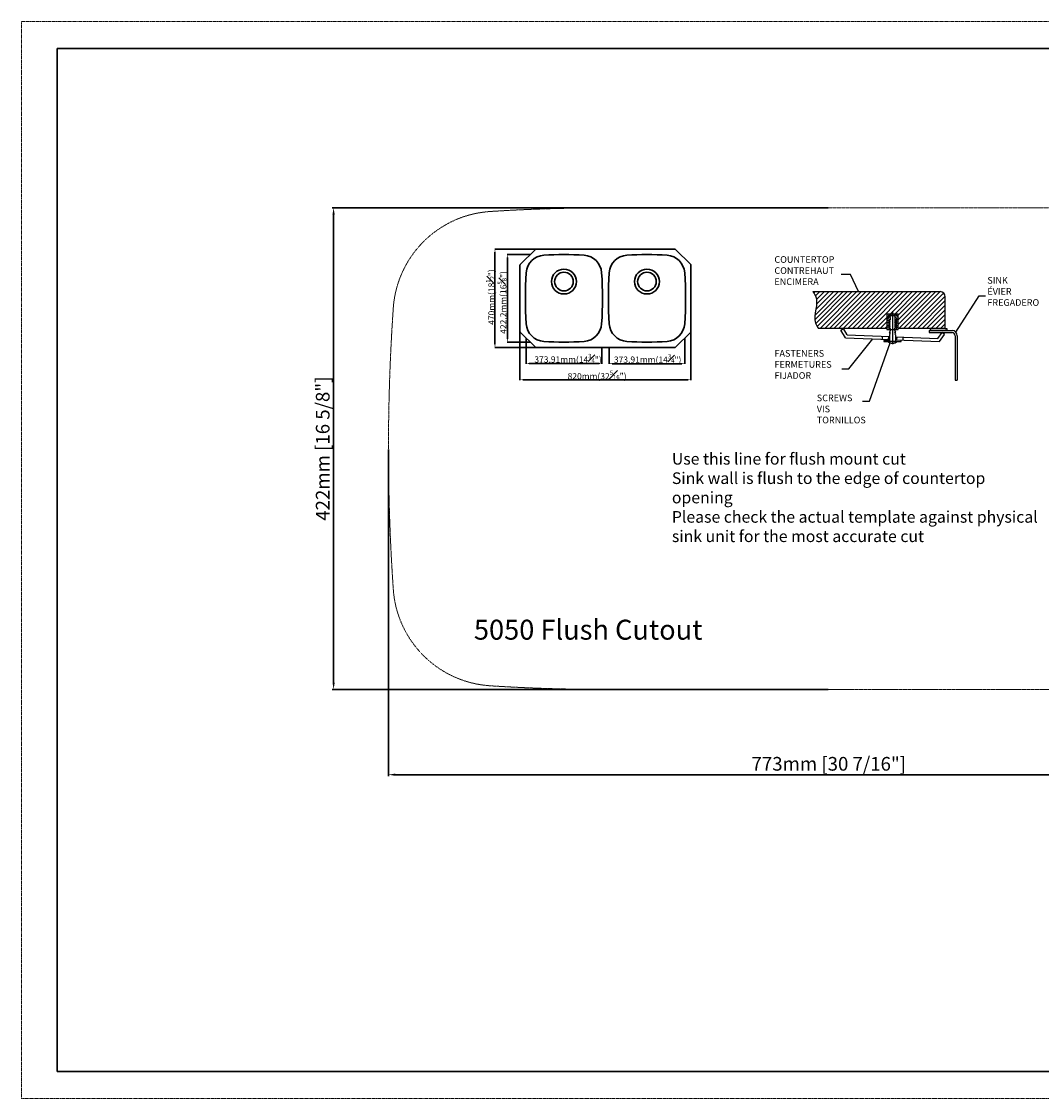
# Model space of a CAD drawing. Extents: x 0 to 1346, y 0 to 944.
# Drawn here: x 0 to 895, y 0 to 944 of the extents above; entities that cross this region are included whole.
import ezdxf

# ---------------------------------------------------------------- set-up
doc = ezdxf.new("R2010")
doc.units = 0
for name, pattern in [('ACAD_ISO03W100', [30, 12, -18]), ('DASHED', [0.2, 0.1, -0.1]), ('PHANTOM2', [1.25, 0.625, -0.125, 0.125, -0.125, 0.125, -0.125])]:
    doc.linetypes.add(name, pattern=pattern)
doc.layers.get('0').update_dxf_attribs({"linetype": 'CONTINUOUS', "lineweight": 30})
doc.layers.get('Defpoints').update_dxf_attribs({"linetype": 'CONTINUOUS'})
doc.layers.add('CONT', color=7, linetype='CONTINUOUS')
doc.layers.add('DEFAULT_1', color=7, linetype='ACAD_ISO03W100', lineweight=0)
doc.layers.add('尺寸標注', color=1, linetype='CONTINUOUS', lineweight=30)
doc.layers.add('裝訂區域', color=6, linetype='PHANTOM2', lineweight=13, plot=False)
doc.styles.add('DIM', font='txt.shx', dxfattribs={"width": 0.7, "bigfont": 'chineset.shx'})
doc.styles.get("Standard").update_dxf_attribs({"font": 'txt', "height": 3.5})
doc.dimstyles.new('ISO-25', dxfattribs={"dimtxt": 15, "dimasz": 10, "dimexe": 0, "dimexo": 0, "dimtad": 1, "dimdsep": 46, "dimtxsty": 'STANDARD', "dimcen": 2.5, "dimclrd": 4, "dimclre": 4, "dimclrt": 6, "dimazin": 0, "dimtfac": 1, "dimtmove": 0, "dimatfit": 3, "dimfxl": 1, "dimtolj": 1, "dimarcsym": 2})
doc.dimstyles.new('mm+in', dxfattribs={"dimtxt": 12, "dimasz": 7.5, "dimexe": 1.25, "dimexo": 0.625, "dimgap": 2, "dimtad": 1, "dimtxsty": 'DIM', "dimcen": 0, "dimclrd": 256, "dimclre": 256, "dimclrt": 3, "dimadec": 0, "dimazin": 0, "dimtfac": 1, "dimtmove": 0, "dimatfit": 3, "dimfxl": 1, "dimlwd": -1, "dimlwe": -1, "dimarcsym": 0})

# ---------------------------------------------------------------- blocks, each defined once
blk = doc.blocks.new('*D159')
at = {"layer": 'Defpoints', "color": 0, "transparency": 16777216}
for p in [(321.91, 569.88), (1094.51, 569.88), (1094.51, 283.93)]:
    blk.add_point(p, dxfattribs=at)
at = {"layer": '尺寸標注', "transparency": 16777216}
for p, q in [((321.91, 569.26), (321.91, 282.68)), ((1094.51, 569.26), (1094.51, 282.68)), ((327.91, 283.93), (1088.51, 283.93))]:
    blk.add_line(p, q, dxfattribs=at)
for points in [[(327.91, 284.93), (327.91, 282.93), (321.91, 283.93)], [(1088.51, 284.93), (1088.51, 282.93), (1094.51, 283.93)]]:
    blk.add_solid(points, dxfattribs=at)
at = {"layer": '尺寸標注', "color": 3, "transparency": 16777216, "insert": (708.21, 291.93), "char_height": 12, "attachment_point": 5, "style": 'DIM'}
blk.add_mtext('773mm [30 7/16"]', dxfattribs=at)
blk = doc.blocks.new('*D161')
at = {"layer": 'Defpoints', "color": 0, "transparency": 16777216}
for p in [(708.21, 780.98), (273.77, 358.78), (708.21, 358.78)]:
    blk.add_point(p, dxfattribs=at)
at = {"layer": '尺寸標注', "transparency": 16777216}
for p, q in [((707.59, 780.98), (272.52, 780.98)), ((273.77, 774.98), (273.77, 364.78)), ((707.59, 358.78), (272.52, 358.78))]:
    blk.add_line(p, q, dxfattribs=at)
for points in [[(272.77, 774.98), (274.77, 774.98), (273.77, 780.98)], [(272.77, 364.78), (274.77, 364.78), (273.77, 358.78)]]:
    blk.add_solid(points, dxfattribs=at)
at = {"layer": '尺寸標注', "color": 3, "transparency": 16777216, "insert": (265.77, 569.88), "char_height": 12, "attachment_point": 5, "rotation": 90, "style": 'DIM'}
blk.add_mtext('422mm [16 5/8"]', dxfattribs=at)
blk = doc.blocks.new('efw')
at = {"layer": 'CONT', "lineweight": 25}
h = blk.add_hatch(dxfattribs=at)
h.set_pattern_fill('ANSI31', color=256, scale=0.808315, style=0)
h.set_pattern_definition([(45, (-2535.7435, -4394.8292), (-1.814719, 1.814719), [])])
edge = h.paths.add_edge_path()
edge.add_arc((-1986.41, -4346.4), 4.04, 0, 90)
edge.add_line((-1986.41, -4342.36), (-2086.08, -4342.36))
edge.add_spline(control_points=[(-2086.08, -4342.36), (-2085.3, -4343.42), (-2080.2, -4350.35), (-2087.26, -4362.29), (-2082.56, -4369.84), (-2081.7, -4371.22)], knot_values=[0, 0, 0, 0, 4.788302, 31.211075, 37.135874, 37.135874, 37.135874, 37.135874], degree=3, periodic=0)
edge.add_line((-2081.7, -4371.22), (-2028.11, -4371.22))
edge.add_line((-2028.11, -4371.22), (-2028.11, -4359.65))
edge.add_line((-2028.11, -4359.65), (-2019.24, -4359.65))
edge.add_line((-2019.24, -4359.65), (-2019.24, -4371.22))
edge.add_line((-2019.24, -4371.22), (-1982.37, -4371.22))
edge.add_line((-1982.37, -4371.22), (-1982.37, -4346.4))
at = {"lineweight": 25}
for p, q in [((-2064.15, -4372.49), (-2062.07, -4371.24)), ((-1982.81, -4375.9), (-1984.78, -4374.49)), ((-2031.7, -4377.23), (-2031.8, -4379.65)), ((-2026.85, -4377.43), (-2026.95, -4379.85)), ((-2020.39, -4377.7), (-2020.49, -4380.13)), ((-2015.55, -4377.91), (-2015.65, -4380.33))]:
    blk.add_line(p, q, dxfattribs=at)
at = {"layer": 'CONT', "lineweight": 25}
for p, q in [((-2056.53, -4329.02), (-2063.98, -4329.02)), ((-2050.18, -4342.36), (-2056.53, -4329.02)), ((-2086.08, -4342.36), (-1986.41, -4342.36)), ((-1982.37, -4371.22), (-1982.37, -4346.4)), ((-1974.1, -4374.02), (-1955.69, -4345.68)), ((-1955.69, -4345.68), (-1950.91, -4345.68)), ((-2023.67, -4357.69), (-2023.67, -4383.58)), ((-2028.11, -4359.65), (-2019.24, -4359.65)), ((-2025.83, -4359.65), (-2028.11, -4363)), ((-2028.11, -4359.65), (-2028.11, -4372.07)), ((-2028.11, -4364.6), (-2025.63, -4361.48)), ((-2026.62, -4365.14), (-2028.11, -4365.14)), ((-2026.62, -4366.87), (-2028.11, -4366.87)), ((-2025.44, -4364.2), (-2026.62, -4364.21)), ((-2026.62, -4364.21), (-2026.62, -4372.07)), ((-2025.41, -4364.44), (-2026.08, -4365.09)), ((-2025.41, -4365.74), (-2026.08, -4365.09)), ((-2025.41, -4365.74), (-2026.08, -4366.39)), ((-2025.41, -4367.05), (-2026.08, -4366.39)), ((-2025.41, -4367.05), (-2026.08, -4367.7)), ((-2025.41, -4368.35), (-2026.08, -4367.7)), ((-2025.05, -4360.54), (-2025.63, -4360.54)), ((-2025.05, -4359.65), (-2025.05, -4360.54)), ((-2022.3, -4359.65), (-2022.3, -4360.54)), ((-2022.3, -4360.54), (-2021.72, -4360.54)), ((-2021.93, -4364.44), (-2021.26, -4365.09)), ((-2021.93, -4365.74), (-2021.26, -4365.09)), ((-2021.93, -4365.74), (-2021.26, -4366.39)), ((-2021.93, -4367.05), (-2021.26, -4366.39)), ((-2021.93, -4367.05), (-2021.26, -4367.7)), ((-2021.93, -4368.35), (-2021.26, -4367.7)), ((-2021.9, -4364.2), (-2020.73, -4364.21)), ((-2019.24, -4364.6), (-2021.72, -4361.95)), ((-2021.51, -4359.65), (-2019.24, -4363)), ((-2020.73, -4364.21), (-2020.73, -4372.07)), ((-2020.73, -4365.14), (-2019.24, -4365.14)), ((-2020.73, -4366.87), (-2019.24, -4366.87)), ((-2019.24, -4372.07), (-2019.24, -4359.65)), ((-2028.07, -4371.22), (-2081.7, -4371.22)), ((-2060.6, -4378.44), (-2064.15, -4372.49)), ((-2059.19, -4376.08), (-2062.07, -4371.24)), ((-2059.19, -4376.08), (-2026.11, -4377.46)), ((-2026.62, -4368.89), (-2028.11, -4368.89)), ((-2026.62, -4370.28), (-2028.11, -4370.28)), ((-2028.11, -4372.07), (-2019.24, -4372.07)), ((-2025.41, -4375.8), (-2026.11, -4376.29)), ((-2026.11, -4376.29), (-2026.11, -4381.08)), ((-2025.42, -4369.63), (-2026.1, -4370.28)), ((-2024.93, -4372.07), (-2026.1, -4370.28)), ((-2024.93, -4372.07), (-2026.1, -4373.86)), ((-2025.42, -4374.51), (-2026.1, -4373.86)), ((-2025.41, -4368.35), (-2026.08, -4369)), ((-2025.41, -4369.65), (-2026.08, -4369)), ((-2025.41, -4374.5), (-2026.08, -4375.15)), ((-2025.41, -4375.8), (-2026.08, -4375.15)), ((-2022.41, -4372.07), (-2021.25, -4370.28)), ((-2022.41, -4372.07), (-2021.25, -4373.86)), ((-2021.93, -4368.35), (-2021.26, -4369)), ((-2021.93, -4369.65), (-2021.26, -4369)), ((-2021.93, -4374.5), (-2021.26, -4375.15)), ((-2021.93, -4375.8), (-2021.26, -4375.15)), ((-2021.93, -4375.8), (-2021.23, -4376.29)), ((-2021.92, -4369.63), (-2021.25, -4370.28)), ((-2021.92, -4374.51), (-2021.25, -4373.86)), ((-2021.23, -4376.29), (-2021.23, -4381.08)), ((-2020.73, -4368.89), (-2019.24, -4368.89)), ((-2020.73, -4370.28), (-2019.24, -4370.28)), ((-1982.37, -4371.22), (-2019.24, -4371.22)), ((-1994.97, -4372.84), (-1976.96, -4372.84)), ((-1994.97, -4372.84), (-1994.97, -4374.46)), ((-1994.97, -4374.46), (-1976.96, -4374.46)), ((-1993.23, -4372.84), (-1994.34, -4371.22)), ((-1981.09, -4372.84), (-1993.23, -4372.84)), ((-1988.06, -4379.06), (-1984.78, -4374.49)), ((-1986.85, -4381.54), (-1982.81, -4375.9)), ((-1982.37, -4371.22), (-1981.09, -4371.22)), ((-1981.09, -4371.22), (-1981.09, -4372.84)), ((-2060.6, -4378.44), (-2026.11, -4379.89)), ((-2057.85, -4402.86), (-2039.12, -4379.34)), ((-2041.6, -4428.13), (-2025.38, -4382.59)), ((-2026.11, -4380.73), (-2030.53, -4380.73)), ((-2030.53, -4380.73), (-2030.53, -4381.31)), ((-2030.53, -4381.31), (-2016.86, -4381.31)), ((-2026.11, -4381.08), (-2021.23, -4381.08)), ((-2021.23, -4377.67), (-1988.06, -4379.06)), ((-2021.23, -4380.09), (-1986.85, -4381.54)), ((-2016.86, -4381.31), (-2016.81, -4380.28)), ((-1974.53, -4376.88), (-1974.53, -4411.58)), ((-1972.92, -4376.88), (-1972.92, -4411.58)), ((-2063.46, -4402.86), (-2057.85, -4402.86)), ((-1974.53, -4411.58), (-1972.92, -4411.58)), ((-2047.23, -4428.13), (-2041.6, -4428.13))]:
    blk.add_line(p, q, dxfattribs=at)
for centre, radius, start, end in [((-1986.41, -4346.4), 4.04, 0, 90), ((-2023.67, -4364.34), 3.09, 50.67704, 129.32296), ((-1976.96, -4376.88), 4.04, 0, 90), ((-1976.96, -4376.88), 2.42, 0, 90), ((-2023.69, -4377.67), 5.2, 224.46619, 315.53381)]:
    blk.add_arc(centre, radius, start, end, dxfattribs=at)
for points, knots in [([(-2086.08, -4342.36), (-2085.3, -4343.42), (-2080.2, -4350.35), (-2087.26, -4362.29), (-2082.56, -4369.84), (-2081.7, -4371.22)], [0, 0, 0, 0, 3.870458, 25.228387, 30.017492, 30.017492, 30.017492, 30.017492]), ([(-2025.63, -4360.54), (-2025.64, -4361.35), (-2025.65, -4362.66), (-2025.48, -4363.95), (-2025.41, -4364.44)], [0.304732, 0.304732, 0.304732, 0.304732, 3.312565, 5.150382, 5.150382, 5.150382, 5.150382]), ([(-2021.72, -4360.54), (-2021.71, -4361.35), (-2021.7, -4362.66), (-2021.87, -4363.95), (-2021.93, -4364.44)], [0.304732, 0.304732, 0.304732, 0.304732, 3.312565, 5.150382, 5.150382, 5.150382, 5.150382])]:
    blk.add_open_spline(points, degree=3, knots=knots, dxfattribs=at)
at = {"layer": 'CONT', "char_height": 5.1975, "attachment_point": 1}
for s, insert in [('{\\fTahoma|b0|i0|c0|p34;COUNTERTOP\\PCONTREHAUT\\PENCIMERA}', (-2116.16, -4314.62)), ('{\\fTahoma|b0|i0|c0|p34;SINK\\PÉVIER\\PFREGADERO}', (-1949.36, -4330.96)), ('{\\fTahoma|b0|i0|c0|p34;FASTENERS\\PFERMETURES\\PFIJADOR}', (-2116.11, -4388.12)), ('{\\fTahoma|b0|i0|c0|p34;SCREWS\\PVIS\\PTORNILLOS}', (-2082.97, -4422.99))]:
    blk.add_mtext_dynamic_manual_height_columns(s, width=14.8643, gutter_width=1, heights=[0], dxfattribs=dict(at, insert=insert))
blk = doc.blocks.new('*D15')
at = {"lineweight": -2, "transparency": 16777216}
for p, q in [((3716.8, -287.4), (3716.8, -680.7)), ((2892.2, -429.5), (2892.2, -680.7)), ((2907.2, -679.5), (3701.8, -679.5))]:
    blk.add_line(p, q, dxfattribs=at)
at = {"transparency": 16777216}
for points in [[(2907.2, -677), (2907.2, -682), (2892.2, -679.5)], [(3701.8, -677), (3701.8, -682), (3716.8, -679.5)]]:
    blk.add_solid(points, dxfattribs=at)
at = {"layer": 'Defpoints', "color": 0, "transparency": 16777216}
for p in [(3716.8, -286.8), (2892.2, -428.9), (3716.8, -679.5)]:
    blk.add_point(p, dxfattribs=at)
at = {"color": 0, "transparency": 16777216, "insert": (3264, -656.5), "char_height": 30, "attachment_point": 5}
blk.add_mtext('820mm(32{\\H0.7x;\\S5#16;\\H1.4286x;")}', dxfattribs=at)
blk = doc.blocks.new('*D16')
at = {"lineweight": -2, "transparency": 16777216}
for p, q in [((2921.5, -479.2), (2921.5, -602.5)), ((3287, -524.5), (3287, -602.5)), ((2936.5, -601.2), (3272, -601.2))]:
    blk.add_line(p, q, dxfattribs=at)
at = {"transparency": 16777216}
for points in [[(2936.5, -598.7), (2936.5, -603.7), (2921.5, -601.2)], [(3272, -598.7), (3272, -603.7), (3287, -601.2)]]:
    blk.add_solid(points, dxfattribs=at)
at = {"layer": 'Defpoints', "color": 0, "transparency": 16777216}
for p in [(2921.5, -478.5), (3287, -523.9), (3287, -601.2)]:
    blk.add_point(p, dxfattribs=at)
at = {"color": 0, "transparency": 16777216, "insert": (3124, -575.7), "char_height": 30, "attachment_point": 5}
blk.add_mtext('373,91mm(14{\\H0.7x;\\S3#4;\\H1.4286x;")}', dxfattribs=at)
blk = doc.blocks.new('*D17')
at = {"lineweight": -2, "transparency": 16777216}
for p, q in [((3687.4, -479.2), (3687.4, -603.2)), ((3321.9, -524.5), (3321.9, -603.2)), ((3336.9, -601.9), (3672.4, -601.9))]:
    blk.add_line(p, q, dxfattribs=at)
at = {"transparency": 16777216}
for points in [[(3336.9, -599.4), (3336.9, -604.4), (3321.9, -601.9)], [(3672.4, -599.4), (3672.4, -604.4), (3687.4, -601.9)]]:
    blk.add_solid(points, dxfattribs=at)
at = {"layer": 'Defpoints', "color": 0, "transparency": 16777216}
for p in [(3687.4, -478.5), (3321.9, -523.9), (3687.4, -601.9)]:
    blk.add_point(p, dxfattribs=at)
at = {"color": 0, "transparency": 16777216, "insert": (3507.8, -576.4), "char_height": 30, "attachment_point": 5}
blk.add_mtext('373,91mm(14{\\H0.7x;\\S3#4;\\H1.4286x;")}', dxfattribs=at)
blk = doc.blocks.new('*D19')
at = {"lineweight": -2, "transparency": 16777216}
for p, q in [((2968.8, -49.7), (2770.4, -49.7)), ((2771.7, -64.7), (2771.7, -508.6)), ((2967.2, -523.6), (2770.4, -523.6))]:
    blk.add_line(p, q, dxfattribs=at)
at = {"transparency": 16777216}
for points in [[(2769.2, -64.7), (2774.2, -64.7), (2771.7, -49.7)], [(2769.2, -508.6), (2774.2, -508.6), (2771.7, -523.6)]]:
    blk.add_solid(points, dxfattribs=at)
at = {"layer": 'Defpoints', "color": 0, "transparency": 16777216}
for p in [(2969.4, -49.7), (2771.7, -523.6), (2967.8, -523.6)]:
    blk.add_point(p, dxfattribs=at)
at = {"color": 0, "transparency": 16777216, "insert": (2748.7, -280.5), "char_height": 30, "attachment_point": 5, "rotation": 90}
blk.add_mtext('470mm(18{\\H0.7x;\\S1#2;\\H1.4286x;")}', dxfattribs=at)
blk = doc.blocks.new('*D18')
at = {"lineweight": -2, "transparency": 16777216}
for p, q in [((2941.1, -75.7), (2830.1, -75.7)), ((2831.4, -90.7), (2831.4, -482.9)), ((2941.1, -497.9), (2830.1, -497.9))]:
    blk.add_line(p, q, dxfattribs=at)
at = {"transparency": 16777216}
for points in [[(2828.9, -90.7), (2833.9, -90.7), (2831.4, -75.7)], [(2828.9, -482.9), (2833.9, -482.9), (2831.4, -497.9)]]:
    blk.add_solid(points, dxfattribs=at)
at = {"layer": 'Defpoints', "color": 0, "transparency": 16777216}
for p in [(2941.7, -75.7), (2831.4, -497.9), (2941.7, -497.9)]:
    blk.add_point(p, dxfattribs=at)
at = {"color": 0, "transparency": 16777216, "insert": (2805.9, -306.7), "char_height": 30, "attachment_point": 5, "rotation": 90}
blk.add_mtext('422,2mm(16{\\H0.7x;\\S5#8;}")', dxfattribs=at)
blk = doc.blocks.new('4w')
for p, q in [((2966.552, -50.827), (2893.349, -124.03)), ((3639.575, -49.655), (2969.38, -49.655)), ((3715.606, -124.03), (3642.403, -50.827)), ((2892.177, -126.858), (2892.177, -446.652)), ((3716.777, -446.652), (3716.777, -126.858)), ((2893.349, -449.481), (2966.552, -522.684)), ((3642.403, -522.684), (3715.606, -449.481)), ((2969.38, -523.855), (3639.575, -523.855))]:
    blk.add_line(p, q)
for centre, radius in [((3104.277, -205.951), 60), ((3504.677, -205.951), 60), ((3104.277, -205.951), 45), ((3504.677, -205.951), 45)]:
    blk.add_circle(centre, radius)
for centre, radius, start, end in [((2969.38, -53.655), 4, 90, 135), ((3639.575, -53.655), 4, 45, 90), ((3013.289, -169.694), 91.1, 93.699915, 176.074643), ((3104.277, -1576.755), 1501.1, 86.300085, 93.699915), ((3195.266, -169.694), 91.1, 3.925357, 86.300085), ((3413.689, -169.694), 91.1, 93.699915, 176.074643), ((3504.677, -1576.755), 1501.1, 86.300085, 93.699915), ((3595.666, -169.694), 91.1, 3.925357, 86.300085), ((2896.177, -126.858), 4, 135, 180), ((3712.777, -126.858), 4, 0, 45), ((4719.277, -286.755), 1801.1, 176.074643, 183.925357), ((1489.277, -286.755), 1801.1, 356.074643, 3.925357), ((5119.677, -286.755), 1801.1, 176.074643, 183.925357), ((1889.677, -286.755), 1801.1, 356.074643, 3.925357), ((3013.289, -403.816), 91.1, 183.925357, 266.300085), ((3195.266, -403.816), 91.1, 273.699915, 356.074643), ((3413.689, -403.816), 91.1, 183.925357, 266.300085), ((3595.666, -403.816), 91.1, 273.699915, 356.074643), ((2896.177, -446.652), 4, 180, 225), ((3712.777, -446.652), 4, 315, 0), ((3104.277, 1003.245), 1501.1, 266.300085, 273.699915), ((3504.677, 1003.245), 1501.1, 266.300085, 273.699915), ((2969.38, -519.855), 4, 225, 270), ((3639.575, -519.855), 4, 270, 315)]:
    blk.add_arc(centre, radius, start, end)
for base, p1, p2, text, picture, middle in [((2771.674, -523.551), (2969.38, -49.655), (2967.849, -523.551), '470mm(18{\\H0.7x;\\S1#2;\\H1.4286x;")}', '*D19', (2771.674, -280.507)), ((2831.391, -497.855), (2941.723, -75.655), (2941.723, -497.855), '422,2mm(16{\\H0.7x;\\S5#8;}")', '*D18', (2831.391, -306.651))]:
    dim = blk.add_linear_dim(base=base, p1=p1, p2=p2, angle=90, text=text, dimstyle='ISO-25')
    dim.commit()
    dim.dimension.update_dxf_attribs({"geometry": picture, "text_midpoint": middle, "dimtype": 128})
for base, p1, p2, text, picture, middle in [((3716.777, -679.499), (2892.177, -428.89), (3716.777, -286.755), '820mm(32{\\H0.7x;\\S5#16;\\H1.4286x;")}', '*D15', (3263.988, -679.499)), ((3287.007, -601.204), (2921.548, -478.534), (3287.007, -523.855), '373,91mm(14{\\H0.7x;\\S3#4;\\H1.4286x;")}', '*D16', (3123.971, -601.204)), ((3687.407, -601.949), (3321.948, -523.855), (3687.407, -478.534), '373,91mm(14{\\H0.7x;\\S3#4;\\H1.4286x;")}', '*D17', (3507.833, -601.949))]:
    dim = blk.add_linear_dim(base=base, p1=p1, p2=p2, text=text, dimstyle='ISO-25')
    dim.commit()
    dim.dimension.update_dxf_attribs({"geometry": picture, "text_midpoint": middle, "dimtype": 128})

msp = doc.modelspace()

# ---------------------------------------------------------------- linework, layer by layer
for p, q in [((31.33, 920.9), (1314.5, 920.9)), ((31.33, 920.9), (31.33, 23.61)), ((31.33, 23.61), (1314.5, 23.61))]:
    msp.add_line(p, q)
at = {"layer": 'DEFAULT_1', "color": 1, "linetype": 'DASHED'}
for p, q in [((508.01, 780.98), (908.41, 780.98)), ((908.41, 358.78), (508.01, 358.78))]:
    msp.add_line(p, q, dxfattribs=at)
for centre, radius, start, end in [((417.03, 686.94), 91.1, 93.69992, 176.07464), ((508.01, -720.12), 1501.1, 90, 93.69992), ((2123.01, 569.88), 1801.1, 176.07464, 183.92536), ((417.03, 452.82), 91.1, 183.92536, 266.30008), ((508.01, 1859.88), 1501.1, 266.30008, 270)]:
    msp.add_arc(centre, radius, start, end, dxfattribs=at)
at = {"layer": '裝訂區域'}
msp.add_lwpolyline([(0, 0), (1345.83, 0), (1345.83, 944.44), (0, 944.44)], close=True, dxfattribs=at)

# ---------------------------------------------------------------- block references
for name, p, xscale, yscale, zscale in [('4w', (-88.83, 753.88), 0.1819063265997712, 0.1819063265997712, 0.1819063265997712), ('efw', (3030.6, 5571.03), 1.119999999999998, 1.119999999999998, 1.119999999999998)]:
    msp.add_blockref(name, p, dxfattribs=dict(xscale=xscale, yscale=yscale, zscale=zscale))

# ---------------------------------------------------------------- texts
at = {"color": 7}
msp.add_text('5050 Flush Cutout', height=17.4996, dxfattribs=at).set_placement((396.87, 402.35))
at = {"insert": (570.55, 566.05), "char_height": 10.18489, "attachment_point": 1}
msp.add_mtext_dynamic_manual_height_columns('\\A1;{\\fTahoma|b1|i0|c0|p34;Use th\\fTahoma|b1|i0|c134|p34;is \\fTahoma|b1|i0|c0|p34;line for flush mount cut \\P\\fTahoma|b0|i0|c0|p34;Sink wall is flush to the edge of countertop opening \\PPlease check the actual template against physical sink unit for the most accurate cut }', width=327.0043, gutter_width=1, heights=[0], dxfattribs=at)

# ---------------------------------------------------------------- dimensions: what is measured, and where the dimension line sits
at = {"layer": '尺寸標注'}
dim = msp.add_linear_dim(base=(273.77, 358.78), p1=(708.21, 780.98), p2=(708.21, 358.78), angle=90, dimstyle='mm+in', override={"dimasz": 6, "dimdec": 0, "dimpost": 'mm', "dimtofl": 0}, dxfattribs=at)
dim.commit()
dim.dimension.update_dxf_attribs({"geometry": '*D161', "text_midpoint": (273.77, 569.88), "dimtype": 160})
dim = msp.add_linear_dim(base=(1094.51, 283.93), p1=(321.91, 569.88), p2=(1094.51, 569.88), dimstyle='mm+in', override={"dimasz": 6, "dimdec": 0, "dimpost": 'mm', "dimtofl": 0}, dxfattribs=at)
dim.commit()
dim.dimension.update_dxf_attribs({"geometry": '*D159', "text_midpoint": (708.21, 283.93), "dimtype": 160})

doc.saveas('drawing.dxf')
